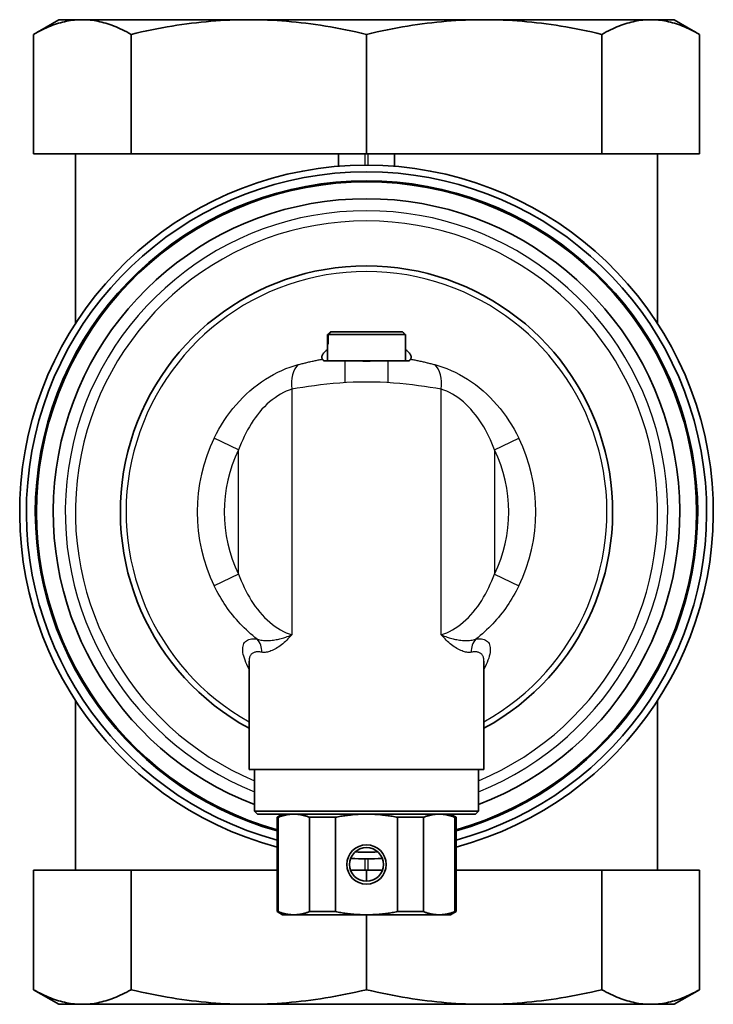
# Model space of a CAD drawing. Units: millimetres. Extents: x 82 to 657, y 39 to 570.
# Drawn here: x 268 to 330, y 39 to 127 of the extents above; entities that cross this region are included whole.
import ezdxf

# ---------------------------------------------------------------- set-up
doc = ezdxf.new("R2010")
doc.units = ezdxf.units.MM
doc.header["$LTSCALE"] = 2
doc.layers.add('Sichtbar (ISO)', color=7, linetype='Continuous', lineweight=35)
doc.layers.add('Sichtbar schmal (ISO)', color=7, linetype='Continuous', lineweight=25)

msp = doc.modelspace()

# ---------------------------------------------------------------- linework, layer by layer
at = {"layer": 'Sichtbar (ISO)'}
for p, q in [((271.301, 126.595), (269.035, 125.286)), ((271.301, 126.595), (273.394, 126.595)), ((273.394, 126.595), (288.277, 126.595)), ((288.277, 126.595), (309.325, 126.595)), ((309.325, 126.595), (324.208, 126.595)), ((324.208, 126.595), (326.301, 126.595)), ((326.301, 126.595), (328.567, 125.286)), ((269.035, 125.286), (269.035, 114.595)), ((277.753, 125.286), (277.753, 114.595)), ((298.801, 125.286), (298.801, 114.595)), ((319.849, 125.286), (319.849, 114.595)), ((328.567, 125.286), (328.567, 114.595)), ((269.035, 114.595), (277.753, 114.595)), ((272.801, 99.476), (272.801, 114.595)), ((277.753, 114.595), (298.801, 114.595)), ((296.301, 114.595), (296.301, 113.494)), ((298.801, 114.595), (319.849, 114.595)), ((301.301, 114.595), (301.301, 113.494)), ((319.849, 114.595), (328.567, 114.595)), ((324.801, 99.476), (324.801, 114.595)), ((295.64, 98.695), (295.581, 98.695)), ((295.64, 98.695), (302.02, 98.695)), ((295.328, 98.445), (295.328, 97.595)), ((302.274, 98.445), (295.386, 98.445)), ((295.386, 97.595), (295.386, 98.445)), ((302.274, 98.445), (302.274, 97.595)), ((295.386, 97.595), (295.301, 97.595)), ((295.301, 96.095), (295.301, 97.595)), ((302.301, 97.595), (302.274, 97.595)), ((302.301, 96.095), (302.301, 97.595)), ((294.992, 96.095), (295.722, 96.095)), ((301.88, 96.095), (295.722, 96.095)), ((301.88, 96.095), (302.61, 96.095)), ((294.97, 93.981), (294.971, 93.988)), ((302.631, 93.988), (302.632, 93.981)), ((288.301, 69.259), (288.301, 59.595)), ((309.301, 69.254), (309.301, 59.595)), ((272.801, 65.713), (272.801, 50.595)), ((324.801, 65.713), (324.801, 50.595)), ((288.301, 59.595), (309.301, 59.595)), ((288.801, 55.845), (288.801, 59.595)), ((308.801, 55.845), (308.801, 59.595)), ((308.801, 55.845), (288.801, 55.845)), ((289.051, 55.595), (288.801, 55.845)), ((289.051, 55.595), (308.551, 55.595)), ((291.301, 55.595), (290.801, 55.306)), ((306.301, 55.595), (306.801, 55.306)), ((308.551, 55.595), (308.801, 55.845)), ((290.801, 55.306), (290.914, 55.306)), ((290.801, 46.883), (290.801, 55.306)), ((290.914, 46.883), (290.914, 55.306)), ((293.698, 46.883), (293.698, 55.306)), ((293.698, 55.306), (296.017, 55.306)), ((296.017, 46.883), (296.017, 55.306)), ((303.904, 55.306), (301.585, 55.306)), ((301.585, 46.883), (301.585, 55.306)), ((303.904, 46.883), (303.904, 55.306)), ((306.801, 55.306), (306.688, 55.306)), ((306.688, 46.883), (306.688, 55.306)), ((306.801, 46.883), (306.801, 55.306)), ((269.035, 39.903), (269.035, 50.595)), ((269.035, 50.595), (277.753, 50.595)), ((277.753, 39.903), (277.753, 50.595)), ((277.753, 50.595), (290.801, 50.595)), ((297.38, 50.595), (298.801, 50.595)), ((298.801, 49.588), (298.801, 50.595)), ((298.801, 50.595), (300.222, 50.595)), ((306.801, 50.595), (319.849, 50.595)), ((319.849, 39.903), (319.849, 50.595)), ((319.849, 50.595), (328.567, 50.595)), ((328.567, 39.903), (328.567, 50.595)), ((290.914, 46.883), (290.801, 46.883)), ((291.301, 46.595), (290.801, 46.883)), ((296.017, 46.883), (293.698, 46.883)), ((303.904, 46.883), (301.585, 46.883)), ((306.301, 46.595), (306.801, 46.883)), ((306.801, 46.883), (306.688, 46.883)), ((292.306, 46.595), (291.301, 46.595)), ((298.801, 46.595), (292.306, 46.595)), ((298.801, 39.903), (298.801, 46.595)), ((305.296, 46.595), (298.801, 46.595)), ((305.296, 46.595), (306.301, 46.595)), ((271.301, 38.595), (269.035, 39.903)), ((326.301, 38.595), (328.567, 39.903)), ((273.394, 38.595), (271.301, 38.595)), ((288.277, 38.595), (273.394, 38.595)), ((309.325, 38.595), (288.277, 38.595)), ((324.208, 38.595), (309.325, 38.595)), ((326.301, 38.595), (324.208, 38.595))]:
    msp.add_line(p, q, dxfattribs=at)
at = {"layer": 'Sichtbar (ISO)', "flags": 128}
for points in [[(269.035, 125.286), (269.231, 125.397), (269.425, 125.503), (269.617, 125.603), (269.807, 125.697), (269.996, 125.787), (270.183, 125.872), (270.369, 125.951), (270.553, 126.026), (270.737, 126.096), (270.919, 126.161), (271.1, 126.222), (271.28, 126.277), (271.459, 126.328), (271.638, 126.375), (271.815, 126.417), (271.993, 126.454), (272.169, 126.487), (272.345, 126.516), (272.521, 126.54), (272.696, 126.56), (272.871, 126.575), (273.045, 126.586), (273.22, 126.592), (273.394, 126.595)], [(277.753, 125.286), (277.558, 125.397), (277.364, 125.503), (277.172, 125.603), (276.982, 125.697), (276.793, 125.787), (276.606, 125.872), (276.42, 125.951), (276.235, 126.026), (276.052, 126.096), (275.87, 126.161), (275.689, 126.222), (275.508, 126.277), (275.329, 126.328), (275.151, 126.375), (274.973, 126.417), (274.796, 126.454), (274.619, 126.487), (274.444, 126.516), (274.268, 126.54), (274.093, 126.56), (273.918, 126.575), (273.743, 126.586), (273.569, 126.592), (273.394, 126.595)], [(277.753, 125.286), (278.226, 125.397), (278.693, 125.503), (279.157, 125.603), (279.616, 125.697), (280.072, 125.787), (280.524, 125.872), (280.973, 125.951), (281.418, 126.026), (281.861, 126.096), (282.301, 126.161), (282.738, 126.222), (283.173, 126.277), (283.606, 126.328), (284.037, 126.375), (284.466, 126.417), (284.893, 126.454), (285.319, 126.487), (285.744, 126.516), (286.168, 126.54), (286.591, 126.56), (287.013, 126.575), (287.435, 126.586), (287.856, 126.592), (288.277, 126.595)], [(288.277, 126.595), (288.698, 126.592), (289.12, 126.586), (289.541, 126.575), (289.964, 126.56), (290.386, 126.54), (290.81, 126.516), (291.235, 126.487), (291.661, 126.454), (292.089, 126.417), (292.518, 126.375), (292.949, 126.328), (293.381, 126.277), (293.816, 126.222), (294.254, 126.161), (294.693, 126.096), (295.136, 126.026), (295.582, 125.951), (296.03, 125.872), (296.482, 125.787), (296.938, 125.697), (297.397, 125.603), (297.861, 125.503), (298.329, 125.397), (298.801, 125.286)], [(309.325, 126.595), (308.904, 126.592), (308.482, 126.586), (308.061, 126.575), (307.638, 126.56), (307.215, 126.54), (306.792, 126.516), (306.367, 126.487), (305.941, 126.454), (305.513, 126.417), (305.084, 126.375), (304.653, 126.328), (304.221, 126.277), (303.786, 126.222), (303.348, 126.161), (302.908, 126.096), (302.466, 126.026), (302.02, 125.951), (301.572, 125.872), (301.12, 125.787), (300.664, 125.697), (300.204, 125.603), (299.741, 125.503), (299.273, 125.397), (298.801, 125.286)], [(309.325, 126.595), (309.746, 126.592), (310.167, 126.586), (310.589, 126.575), (311.011, 126.56), (311.434, 126.54), (311.858, 126.516), (312.283, 126.487), (312.709, 126.454), (313.136, 126.417), (313.565, 126.375), (313.996, 126.328), (314.429, 126.277), (314.864, 126.222), (315.301, 126.161), (315.741, 126.096), (316.184, 126.026), (316.629, 125.951), (317.078, 125.872), (317.53, 125.787), (317.986, 125.697), (318.445, 125.603), (318.908, 125.503), (319.376, 125.397), (319.849, 125.286)], [(319.849, 125.286), (320.044, 125.397), (320.238, 125.503), (320.43, 125.603), (320.62, 125.697), (320.809, 125.787), (320.996, 125.872), (321.182, 125.951), (321.367, 126.026), (321.55, 126.096), (321.732, 126.161), (321.913, 126.222), (322.093, 126.277), (322.273, 126.328), (322.451, 126.375), (322.629, 126.417), (322.806, 126.454), (322.982, 126.487), (323.158, 126.516), (323.334, 126.54), (323.509, 126.56), (323.684, 126.575), (323.859, 126.586), (324.033, 126.592), (324.208, 126.595)], [(324.208, 126.595), (324.382, 126.592), (324.557, 126.586), (324.731, 126.575), (324.906, 126.56), (325.081, 126.54), (325.257, 126.516), (325.433, 126.487), (325.609, 126.454), (325.786, 126.417), (325.964, 126.375), (326.143, 126.328), (326.322, 126.277), (326.502, 126.222), (326.683, 126.161), (326.865, 126.096), (327.049, 126.026), (327.233, 125.951), (327.419, 125.872), (327.606, 125.787), (327.795, 125.697), (327.985, 125.603), (328.177, 125.503), (328.371, 125.397), (328.567, 125.286)], [(295.328, 98.445), (295.339, 98.455), (295.35, 98.466), (295.361, 98.477), (295.372, 98.488), (295.383, 98.499), (295.393, 98.509), (295.404, 98.52), (295.415, 98.531), (295.426, 98.541), (295.436, 98.552), (295.447, 98.562), (295.458, 98.573), (295.468, 98.583), (295.479, 98.593), (295.489, 98.604), (295.5, 98.614), (295.51, 98.624), (295.52, 98.634), (295.531, 98.644), (295.541, 98.655), (295.551, 98.665), (295.561, 98.675), (295.571, 98.685), (295.581, 98.695)], [(295.64, 98.695), (295.629, 98.684), (295.619, 98.674), (295.609, 98.664), (295.599, 98.654), (295.588, 98.644), (295.578, 98.634), (295.567, 98.623), (295.557, 98.613), (295.547, 98.603), (295.536, 98.593), (295.526, 98.582), (295.515, 98.572), (295.504, 98.561), (295.494, 98.551), (295.483, 98.54), (295.472, 98.53), (295.462, 98.519), (295.451, 98.509), (295.44, 98.498), (295.429, 98.487), (295.419, 98.477), (295.408, 98.466), (295.397, 98.455), (295.386, 98.445)], [(302.274, 98.445), (302.263, 98.455), (302.252, 98.466), (302.241, 98.477), (302.231, 98.487), (302.22, 98.498), (302.209, 98.509), (302.198, 98.519), (302.188, 98.53), (302.177, 98.54), (302.166, 98.551), (302.156, 98.561), (302.145, 98.572), (302.135, 98.582), (302.124, 98.593), (302.114, 98.603), (302.103, 98.613), (302.093, 98.623), (302.082, 98.634), (302.072, 98.644), (302.062, 98.654), (302.051, 98.664), (302.041, 98.674), (302.031, 98.684), (302.02, 98.695)], [(294.863, 96.255), (294.844, 96.281), (294.829, 96.308), (294.817, 96.336), (294.809, 96.364), (294.804, 96.393), (294.801, 96.424), (294.802, 96.456), (294.807, 96.488), (294.814, 96.522), (294.824, 96.556), (294.838, 96.592), (294.855, 96.628), (294.875, 96.665), (294.898, 96.702), (294.924, 96.74), (294.954, 96.779), (294.987, 96.818), (295.023, 96.858), (295.062, 96.898), (295.104, 96.938), (295.149, 96.979), (295.197, 97.02), (295.248, 97.06), (295.302, 97.101)], [(302.3, 97.101), (302.354, 97.06), (302.405, 97.02), (302.453, 96.979), (302.498, 96.938), (302.54, 96.898), (302.579, 96.858), (302.615, 96.818), (302.648, 96.779), (302.677, 96.74), (302.704, 96.702), (302.727, 96.665), (302.747, 96.628), (302.764, 96.592), (302.778, 96.556), (302.788, 96.522), (302.795, 96.488), (302.8, 96.456), (302.801, 96.424), (302.798, 96.393), (302.793, 96.364), (302.785, 96.336), (302.773, 96.308), (302.757, 96.281), (302.739, 96.255)], [(294.862, 96.255), (294.866, 96.249), (294.871, 96.244), (294.875, 96.239), (294.879, 96.233), (294.884, 96.227), (294.889, 96.221), (294.893, 96.215), (294.898, 96.209), (294.903, 96.203), (294.908, 96.197), (294.914, 96.19), (294.919, 96.184), (294.924, 96.177), (294.93, 96.17), (294.936, 96.163), (294.942, 96.156), (294.948, 96.149), (294.954, 96.141), (294.96, 96.134), (294.966, 96.126), (294.972, 96.118), (294.979, 96.111), (294.985, 96.103), (294.992, 96.094)], [(298.404, 96.095), (298.437, 96.092), (298.47, 96.089), (298.503, 96.086), (298.535, 96.084), (298.568, 96.082), (298.601, 96.08), (298.634, 96.079), (298.667, 96.078), (298.701, 96.077), (298.734, 96.076), (298.767, 96.076), (298.8, 96.076), (298.833, 96.076), (298.867, 96.076), (298.9, 96.077), (298.933, 96.078), (298.966, 96.079), (298.999, 96.08), (299.032, 96.082), (299.065, 96.084), (299.098, 96.086), (299.131, 96.089), (299.164, 96.092), (299.196, 96.095)], [(302.61, 96.094), (302.617, 96.103), (302.623, 96.111), (302.63, 96.118), (302.636, 96.126), (302.642, 96.134), (302.648, 96.141), (302.654, 96.149), (302.66, 96.156), (302.666, 96.163), (302.672, 96.17), (302.677, 96.177), (302.683, 96.184), (302.688, 96.19), (302.693, 96.197), (302.699, 96.203), (302.704, 96.209), (302.709, 96.215), (302.713, 96.221), (302.718, 96.227), (302.723, 96.233), (302.727, 96.239), (302.731, 96.244), (302.735, 96.249), (302.739, 96.255)], [(292.306, 55.595), (292.25, 55.594), (292.193, 55.593), (292.137, 55.59), (292.081, 55.587), (292.025, 55.582), (291.968, 55.577), (291.912, 55.571), (291.855, 55.563), (291.798, 55.555), (291.741, 55.546), (291.684, 55.535), (291.627, 55.524), (291.569, 55.512), (291.511, 55.498), (291.453, 55.484), (291.395, 55.469), (291.336, 55.452), (291.277, 55.435), (291.217, 55.416), (291.157, 55.396), (291.097, 55.375), (291.037, 55.353), (290.975, 55.33), (290.914, 55.306)], [(293.698, 55.306), (293.636, 55.33), (293.575, 55.353), (293.514, 55.375), (293.454, 55.396), (293.394, 55.416), (293.335, 55.435), (293.276, 55.452), (293.217, 55.469), (293.158, 55.484), (293.1, 55.498), (293.042, 55.512), (292.985, 55.524), (292.927, 55.535), (292.87, 55.546), (292.813, 55.555), (292.756, 55.563), (292.7, 55.571), (292.643, 55.577), (292.587, 55.582), (292.53, 55.587), (292.474, 55.59), (292.418, 55.593), (292.362, 55.594), (292.306, 55.595)], [(296.017, 55.306), (296.14, 55.33), (296.263, 55.353), (296.384, 55.375), (296.504, 55.396), (296.624, 55.416), (296.743, 55.435), (296.861, 55.452), (296.979, 55.469), (297.096, 55.484), (297.212, 55.498), (297.328, 55.512), (297.443, 55.524), (297.558, 55.535), (297.672, 55.546), (297.786, 55.555), (297.9, 55.563), (298.013, 55.571), (298.126, 55.577), (298.239, 55.582), (298.352, 55.587), (298.464, 55.59), (298.576, 55.593), (298.689, 55.594), (298.801, 55.595)], [(301.585, 55.306), (301.462, 55.33), (301.339, 55.353), (301.218, 55.375), (301.097, 55.396), (300.978, 55.416), (300.859, 55.435), (300.741, 55.452), (300.623, 55.469), (300.506, 55.484), (300.39, 55.498), (300.274, 55.512), (300.159, 55.524), (300.044, 55.535), (299.93, 55.546), (299.816, 55.555), (299.702, 55.563), (299.589, 55.571), (299.476, 55.577), (299.363, 55.582), (299.25, 55.587), (299.138, 55.59), (299.025, 55.593), (298.913, 55.594), (298.801, 55.595)], [(305.296, 55.595), (305.24, 55.594), (305.184, 55.593), (305.128, 55.59), (305.071, 55.587), (305.015, 55.582), (304.959, 55.577), (304.902, 55.571), (304.846, 55.563), (304.789, 55.555), (304.732, 55.546), (304.675, 55.535), (304.617, 55.524), (304.56, 55.512), (304.502, 55.498), (304.443, 55.484), (304.385, 55.469), (304.326, 55.452), (304.267, 55.435), (304.208, 55.416), (304.148, 55.396), (304.088, 55.375), (304.027, 55.353), (303.966, 55.33), (303.904, 55.306)], [(306.688, 55.306), (306.626, 55.33), (306.565, 55.353), (306.505, 55.375), (306.444, 55.396), (306.385, 55.416), (306.325, 55.435), (306.266, 55.452), (306.207, 55.469), (306.149, 55.484), (306.091, 55.498), (306.033, 55.512), (305.975, 55.524), (305.918, 55.535), (305.861, 55.546), (305.804, 55.555), (305.747, 55.563), (305.69, 55.571), (305.634, 55.577), (305.577, 55.582), (305.521, 55.587), (305.465, 55.59), (305.408, 55.593), (305.352, 55.594), (305.296, 55.595)], [(292.306, 46.595), (292.25, 46.595), (292.193, 46.596), (292.137, 46.599), (292.081, 46.602), (292.025, 46.607), (291.968, 46.612), (291.912, 46.618), (291.855, 46.626), (291.798, 46.634), (291.741, 46.643), (291.684, 46.654), (291.627, 46.665), (291.569, 46.677), (291.511, 46.691), (291.453, 46.705), (291.395, 46.721), (291.336, 46.737), (291.277, 46.755), (291.217, 46.773), (291.157, 46.793), (291.097, 46.814), (291.037, 46.836), (290.975, 46.859), (290.914, 46.883)], [(292.306, 46.595), (292.362, 46.595), (292.418, 46.596), (292.474, 46.599), (292.53, 46.602), (292.587, 46.607), (292.643, 46.612), (292.7, 46.618), (292.756, 46.626), (292.813, 46.634), (292.87, 46.643), (292.927, 46.654), (292.985, 46.665), (293.042, 46.677), (293.1, 46.691), (293.158, 46.705), (293.217, 46.721), (293.276, 46.737), (293.335, 46.755), (293.394, 46.773), (293.454, 46.793), (293.514, 46.814), (293.575, 46.836), (293.636, 46.859), (293.698, 46.883)], [(298.801, 46.595), (298.689, 46.595), (298.576, 46.596), (298.464, 46.599), (298.352, 46.602), (298.239, 46.607), (298.126, 46.612), (298.013, 46.618), (297.9, 46.626), (297.786, 46.634), (297.672, 46.643), (297.558, 46.654), (297.443, 46.665), (297.328, 46.677), (297.212, 46.691), (297.096, 46.705), (296.979, 46.721), (296.861, 46.737), (296.743, 46.755), (296.624, 46.773), (296.504, 46.793), (296.384, 46.814), (296.263, 46.836), (296.14, 46.859), (296.017, 46.883)], [(301.585, 46.883), (301.462, 46.859), (301.339, 46.836), (301.218, 46.814), (301.097, 46.793), (300.978, 46.773), (300.859, 46.755), (300.741, 46.737), (300.623, 46.721), (300.506, 46.705), (300.39, 46.691), (300.274, 46.677), (300.159, 46.665), (300.044, 46.654), (299.93, 46.643), (299.816, 46.634), (299.702, 46.626), (299.589, 46.618), (299.476, 46.612), (299.363, 46.607), (299.25, 46.602), (299.138, 46.599), (299.025, 46.596), (298.913, 46.595), (298.801, 46.595)], [(303.904, 46.883), (303.966, 46.859), (304.027, 46.836), (304.088, 46.814), (304.148, 46.793), (304.208, 46.773), (304.267, 46.755), (304.326, 46.737), (304.385, 46.721), (304.443, 46.705), (304.502, 46.691), (304.56, 46.677), (304.617, 46.665), (304.675, 46.654), (304.732, 46.643), (304.789, 46.634), (304.846, 46.626), (304.902, 46.618), (304.959, 46.612), (305.015, 46.607), (305.071, 46.602), (305.128, 46.599), (305.184, 46.596), (305.24, 46.595), (305.296, 46.595)], [(306.688, 46.883), (306.626, 46.859), (306.565, 46.836), (306.505, 46.814), (306.444, 46.793), (306.385, 46.773), (306.325, 46.755), (306.266, 46.737), (306.207, 46.721), (306.149, 46.705), (306.091, 46.691), (306.033, 46.677), (305.975, 46.665), (305.918, 46.654), (305.861, 46.643), (305.804, 46.634), (305.747, 46.626), (305.69, 46.618), (305.634, 46.612), (305.577, 46.607), (305.521, 46.602), (305.465, 46.599), (305.408, 46.596), (305.352, 46.595), (305.296, 46.595)], [(269.035, 39.903), (269.231, 39.792), (269.425, 39.687), (269.617, 39.587), (269.807, 39.492), (269.996, 39.402), (270.183, 39.317), (270.369, 39.238), (270.553, 39.163), (270.737, 39.093), (270.919, 39.028), (271.1, 38.968), (271.28, 38.912), (271.459, 38.861), (271.638, 38.814), (271.815, 38.772), (271.993, 38.735), (272.169, 38.702), (272.345, 38.673), (272.521, 38.649), (272.696, 38.629), (272.871, 38.614), (273.045, 38.603), (273.22, 38.597), (273.394, 38.595)], [(277.753, 39.903), (277.558, 39.792), (277.364, 39.687), (277.172, 39.587), (276.982, 39.492), (276.793, 39.402), (276.606, 39.317), (276.42, 39.238), (276.235, 39.163), (276.052, 39.093), (275.87, 39.028), (275.689, 38.968), (275.508, 38.912), (275.329, 38.861), (275.151, 38.814), (274.973, 38.772), (274.796, 38.735), (274.619, 38.702), (274.444, 38.673), (274.268, 38.649), (274.093, 38.629), (273.918, 38.614), (273.743, 38.603), (273.569, 38.597), (273.394, 38.595)], [(277.753, 39.903), (278.226, 39.792), (278.693, 39.687), (279.157, 39.587), (279.616, 39.492), (280.072, 39.402), (280.524, 39.317), (280.973, 39.238), (281.418, 39.163), (281.861, 39.093), (282.301, 39.028), (282.738, 38.968), (283.173, 38.912), (283.606, 38.861), (284.037, 38.814), (284.466, 38.772), (284.893, 38.735), (285.319, 38.702), (285.744, 38.673), (286.168, 38.649), (286.591, 38.629), (287.013, 38.614), (287.435, 38.603), (287.856, 38.597), (288.277, 38.595)], [(288.277, 38.595), (288.698, 38.597), (289.12, 38.603), (289.541, 38.614), (289.964, 38.629), (290.386, 38.649), (290.81, 38.673), (291.235, 38.702), (291.661, 38.735), (292.089, 38.772), (292.518, 38.814), (292.949, 38.861), (293.381, 38.912), (293.816, 38.968), (294.254, 39.028), (294.693, 39.093), (295.136, 39.163), (295.582, 39.238), (296.03, 39.317), (296.482, 39.402), (296.938, 39.492), (297.397, 39.587), (297.861, 39.687), (298.329, 39.792), (298.801, 39.903)], [(309.325, 38.595), (308.904, 38.597), (308.482, 38.603), (308.061, 38.614), (307.638, 38.629), (307.215, 38.649), (306.792, 38.673), (306.367, 38.702), (305.941, 38.735), (305.513, 38.772), (305.084, 38.814), (304.653, 38.861), (304.221, 38.912), (303.786, 38.968), (303.348, 39.028), (302.908, 39.093), (302.466, 39.163), (302.02, 39.238), (301.572, 39.317), (301.12, 39.402), (300.664, 39.492), (300.204, 39.587), (299.741, 39.687), (299.273, 39.792), (298.801, 39.903)], [(309.325, 38.595), (309.746, 38.597), (310.167, 38.603), (310.589, 38.614), (311.011, 38.629), (311.434, 38.649), (311.858, 38.673), (312.283, 38.702), (312.709, 38.735), (313.136, 38.772), (313.565, 38.814), (313.996, 38.861), (314.429, 38.912), (314.864, 38.968), (315.301, 39.028), (315.741, 39.093), (316.184, 39.163), (316.629, 39.238), (317.078, 39.317), (317.53, 39.402), (317.986, 39.492), (318.445, 39.587), (318.908, 39.687), (319.376, 39.792), (319.849, 39.903)], [(319.849, 39.903), (320.044, 39.792), (320.238, 39.687), (320.43, 39.587), (320.62, 39.492), (320.809, 39.402), (320.996, 39.317), (321.182, 39.238), (321.367, 39.163), (321.55, 39.093), (321.732, 39.028), (321.913, 38.968), (322.093, 38.912), (322.273, 38.861), (322.451, 38.814), (322.629, 38.772), (322.806, 38.735), (322.982, 38.702), (323.158, 38.673), (323.334, 38.649), (323.509, 38.629), (323.684, 38.614), (323.859, 38.603), (324.033, 38.597), (324.208, 38.595)], [(324.208, 38.595), (324.382, 38.597), (324.557, 38.603), (324.731, 38.614), (324.906, 38.629), (325.081, 38.649), (325.257, 38.673), (325.433, 38.702), (325.609, 38.735), (325.786, 38.772), (325.964, 38.814), (326.143, 38.861), (326.322, 38.912), (326.502, 38.968), (326.683, 39.028), (326.865, 39.093), (327.049, 39.163), (327.233, 39.238), (327.419, 39.317), (327.606, 39.402), (327.795, 39.492), (327.985, 39.587), (328.177, 39.687), (328.371, 39.792), (328.567, 39.903)]]:
    msp.add_lwpolyline(points, dxfattribs=at)
at = {"layer": 'Sichtbar (ISO)'}
for radius in [1.756, 1.506]:
    msp.add_circle((298.801, 51.095), radius, dxfattribs=at)
for radius, start, end in [(31, 284.95525, 255.04475), (30.4, 285.25752, 254.74248), (29.6, 285.68035, 254.31965), (29.5, 285.73488, 254.26512), (28, 290.92483, 249.07517), (22, 298.50743, 241.49257), (30.4, 268.09419, 271.90581), (31, 267.39424, 272.60576)]:
    msp.add_arc((298.801, 82.595), radius, start, end, dxfattribs=at)
at = {"layer": 'Sichtbar schmal (ISO)'}
for p, q in [((298.641, 114.595), (298.641, 113.594)), ((298.961, 113.594), (298.961, 114.595)), ((296.866, 96.095), (296.866, 94.147)), ((300.735, 94.147), (300.735, 96.095)), ((292.13, 93.578), (292.13, 71.611)), ((305.472, 71.611), (305.472, 93.578)), ((287.365, 88.147), (285.192, 89.202)), ((310.237, 88.147), (312.41, 89.202)), ((287.365, 77.042), (287.365, 88.147)), ((310.237, 88.147), (310.237, 77.042)), ((287.365, 77.042), (285.192, 75.987)), ((310.237, 77.042), (312.41, 75.987)), ((298.641, 51.595), (298.641, 50.595)), ((298.961, 50.595), (298.961, 51.595))]:
    msp.add_line(p, q, dxfattribs=at)
at = {"layer": 'Sichtbar schmal (ISO)', "flags": 128}
for points in [[(292.704, 95.77), (292.788, 95.791), (292.873, 95.813), (292.958, 95.834), (293.043, 95.856), (293.13, 95.877), (293.216, 95.898), (293.304, 95.92), (293.392, 95.941), (293.48, 95.962), (293.569, 95.983), (293.659, 96.004), (293.748, 96.024), (293.839, 96.045), (293.93, 96.065), (294.021, 96.085), (294.113, 96.105), (294.205, 96.124), (294.298, 96.144), (294.391, 96.163), (294.484, 96.182), (294.578, 96.201), (294.673, 96.219), (294.767, 96.237), (294.862, 96.255)], [(302.739, 96.255), (302.835, 96.237), (302.93, 96.219), (303.025, 96.2), (303.119, 96.182), (303.212, 96.163), (303.306, 96.144), (303.398, 96.124), (303.49, 96.105), (303.582, 96.085), (303.673, 96.065), (303.764, 96.044), (303.854, 96.024), (303.944, 96.003), (304.033, 95.983), (304.122, 95.962), (304.21, 95.941), (304.298, 95.92), (304.385, 95.899), (304.472, 95.877), (304.558, 95.856), (304.644, 95.834), (304.729, 95.813), (304.814, 95.791), (304.898, 95.77)], [(285.192, 89.202), (285.395, 89.602), (285.609, 89.995), (285.836, 90.381), (286.075, 90.758), (286.325, 91.127), (286.587, 91.487), (286.86, 91.838), (287.144, 92.178), (287.438, 92.507), (287.743, 92.825), (288.058, 93.132), (288.382, 93.426), (288.716, 93.707), (289.059, 93.974), (289.41, 94.226), (289.767, 94.463), (290.129, 94.684), (290.495, 94.89), (290.863, 95.08), (291.233, 95.253), (291.604, 95.409), (291.973, 95.547), (292.34, 95.668), (292.704, 95.77)], [(304.898, 95.77), (305.261, 95.668), (305.628, 95.548), (305.996, 95.41), (306.365, 95.255), (306.734, 95.083), (307.102, 94.894), (307.467, 94.689), (307.828, 94.468), (308.185, 94.231), (308.536, 93.979), (308.88, 93.711), (309.216, 93.429), (309.543, 93.133), (309.859, 92.826), (310.165, 92.507), (310.46, 92.177), (310.744, 91.836), (311.017, 91.486), (311.278, 91.126), (311.528, 90.757), (311.767, 90.38), (311.993, 89.995), (312.208, 89.602), (312.41, 89.202)], [(305.472, 93.578), (304.995, 93.656), (304.498, 93.734), (303.984, 93.809), (303.454, 93.881), (302.91, 93.949), (302.352, 94.011), (301.782, 94.067), (301.202, 94.115), (300.613, 94.154), (300.016, 94.184), (299.414, 94.203), (298.807, 94.209), (298.199, 94.203), (297.596, 94.184), (296.999, 94.155), (296.409, 94.115), (295.827, 94.067), (295.256, 94.011), (294.697, 93.949), (294.151, 93.881), (293.619, 93.809), (293.104, 93.734), (292.607, 93.656), (292.13, 93.578)], [(292.13, 93.578), (291.88, 93.496), (291.629, 93.394), (291.376, 93.274), (291.124, 93.136), (290.873, 92.983), (290.625, 92.813), (290.38, 92.63), (290.14, 92.433), (289.906, 92.224), (289.679, 92.003), (289.46, 91.771), (289.251, 91.53), (289.05, 91.281), (288.858, 91.024), (288.673, 90.76), (288.497, 90.489), (288.329, 90.213), (288.168, 89.931), (288.016, 89.644), (287.87, 89.352), (287.733, 89.056), (287.603, 88.756), (287.48, 88.453), (287.365, 88.147)], [(310.237, 88.147), (310.122, 88.453), (310, 88.756), (309.87, 89.055), (309.733, 89.35), (309.589, 89.641), (309.436, 89.928), (309.276, 90.209), (309.108, 90.486), (308.931, 90.757), (308.746, 91.021), (308.552, 91.28), (308.35, 91.532), (308.138, 91.775), (307.918, 92.008), (307.691, 92.229), (307.457, 92.439), (307.217, 92.635), (306.973, 92.818), (306.725, 92.986), (306.476, 93.139), (306.224, 93.275), (305.973, 93.395), (305.722, 93.496), (305.472, 93.578)], [(287.365, 77.042), (287.48, 76.736), (287.603, 76.433), (287.733, 76.133), (287.87, 75.837), (288.016, 75.545), (288.169, 75.257), (288.329, 74.975), (288.498, 74.698), (288.675, 74.427), (288.86, 74.162), (289.053, 73.905), (289.255, 73.654), (289.465, 73.412), (289.685, 73.18), (289.912, 72.959), (290.146, 72.75), (290.385, 72.554), (290.629, 72.371), (290.877, 72.203), (291.127, 72.05), (291.378, 71.914), (291.63, 71.795), (291.881, 71.693), (292.13, 71.611)], [(305.472, 71.611), (305.721, 71.693), (305.972, 71.795), (306.224, 71.914), (306.475, 72.05), (306.725, 72.203), (306.973, 72.371), (307.217, 72.554), (307.456, 72.75), (307.69, 72.959), (307.917, 73.18), (308.136, 73.412), (308.347, 73.654), (308.549, 73.905), (308.742, 74.162), (308.927, 74.427), (309.104, 74.698), (309.273, 74.975), (309.433, 75.257), (309.586, 75.545), (309.731, 75.837), (309.869, 76.133), (309.999, 76.433), (310.122, 76.736), (310.237, 77.042)], [(289.031, 71.234), (288.832, 71.389), (288.635, 71.548), (288.441, 71.712), (288.251, 71.88), (288.064, 72.052), (287.88, 72.229), (287.699, 72.409), (287.522, 72.594), (287.348, 72.782), (287.178, 72.974), (287.011, 73.169), (286.848, 73.368), (286.689, 73.57), (286.533, 73.776), (286.381, 73.984), (286.233, 74.196), (286.088, 74.411), (285.948, 74.628), (285.812, 74.849), (285.68, 75.072), (285.551, 75.297), (285.427, 75.525), (285.308, 75.755), (285.192, 75.987)], [(312.41, 75.987), (312.294, 75.755), (312.174, 75.525), (312.05, 75.297), (311.922, 75.072), (311.79, 74.849), (311.654, 74.628), (311.513, 74.411), (311.369, 74.196), (311.221, 73.984), (311.069, 73.776), (310.913, 73.57), (310.754, 73.368), (310.591, 73.169), (310.424, 72.974), (310.254, 72.782), (310.08, 72.594), (309.903, 72.409), (309.722, 72.229), (309.538, 72.052), (309.351, 71.88), (309.16, 71.712), (308.967, 71.548), (308.77, 71.389), (308.57, 71.234)], [(289.032, 71.236), (289.138, 71.2), (289.248, 71.17), (289.361, 71.146), (289.477, 71.127), (289.596, 71.113), (289.718, 71.104), (289.843, 71.1), (289.971, 71.101), (290.099, 71.106), (290.226, 71.115), (290.354, 71.128), (290.482, 71.144), (290.608, 71.164), (290.73, 71.185), (290.847, 71.208), (290.959, 71.233), (291.062, 71.258), (291.186, 71.292), (291.412, 71.357), (291.58, 71.409), (291.722, 71.457), (291.854, 71.504), (291.97, 71.547), (292.13, 71.611)], [(292.13, 71.611), (292.016, 71.485), (291.9, 71.364), (291.784, 71.246), (291.666, 71.133), (291.548, 71.024), (291.429, 70.92), (291.31, 70.821), (291.191, 70.726), (291.072, 70.637), (290.954, 70.553), (290.836, 70.475), (290.719, 70.403), (290.602, 70.337), (290.487, 70.277), (290.374, 70.223), (290.261, 70.176), (290.151, 70.136), (290.043, 70.103), (289.937, 70.077), (289.834, 70.058), (289.733, 70.048), (289.635, 70.044), (289.54, 70.049), (289.449, 70.063)], [(305.472, 71.611), (305.632, 71.547), (305.748, 71.504), (305.88, 71.457), (306.022, 71.409), (306.19, 71.357), (306.416, 71.292), (306.54, 71.258), (306.643, 71.233), (306.755, 71.208), (306.872, 71.185), (306.994, 71.164), (307.12, 71.144), (307.247, 71.128), (307.375, 71.115), (307.503, 71.106), (307.631, 71.101), (307.759, 71.1), (307.884, 71.104), (308.006, 71.113), (308.125, 71.127), (308.241, 71.146), (308.354, 71.17), (308.464, 71.2), (308.57, 71.236)], [(308.153, 70.063), (308.062, 70.049), (307.967, 70.044), (307.869, 70.048), (307.768, 70.058), (307.665, 70.077), (307.559, 70.103), (307.451, 70.136), (307.34, 70.176), (307.228, 70.223), (307.115, 70.277), (307, 70.337), (306.883, 70.403), (306.766, 70.475), (306.648, 70.553), (306.53, 70.637), (306.411, 70.726), (306.292, 70.821), (306.173, 70.92), (306.054, 71.024), (305.936, 71.133), (305.818, 71.246), (305.702, 71.364), (305.586, 71.485), (305.472, 71.611)], [(288.302, 68.56), (288.197, 68.761), (288.102, 68.958), (288.018, 69.152), (287.944, 69.34), (287.882, 69.524), (287.83, 69.702), (287.79, 69.873), (287.761, 70.038), (287.744, 70.196), (287.738, 70.344), (287.746, 70.482), (287.766, 70.61), (287.799, 70.726), (287.846, 70.832), (287.905, 70.926), (287.977, 71.009), (288.062, 71.08), (288.16, 71.139), (288.272, 71.186), (288.397, 71.221), (288.535, 71.244), (288.687, 71.254), (288.852, 71.25), (289.031, 71.234)], [(308.57, 71.234), (308.749, 71.251), (308.915, 71.254), (309.067, 71.244), (309.205, 71.222), (309.33, 71.187), (309.442, 71.14), (309.54, 71.081), (309.625, 71.01), (309.697, 70.928), (309.756, 70.833), (309.802, 70.728), (309.836, 70.612), (309.856, 70.484), (309.864, 70.346), (309.858, 70.197), (309.841, 70.039), (309.812, 69.874), (309.772, 69.702), (309.721, 69.524), (309.658, 69.341), (309.585, 69.152), (309.501, 68.959), (309.406, 68.761), (309.3, 68.561)], [(289.449, 70.063), (289.354, 70.079), (289.264, 70.09), (289.178, 70.097), (289.096, 70.099), (289.018, 70.097), (288.944, 70.09), (288.875, 70.078), (288.809, 70.062), (288.748, 70.042), (288.691, 70.017), (288.638, 69.988), (288.588, 69.955), (288.543, 69.918), (288.502, 69.877), (288.464, 69.832), (288.431, 69.783), (288.402, 69.731), (288.376, 69.674), (288.354, 69.614), (288.336, 69.55), (288.322, 69.483), (288.312, 69.412), (288.306, 69.337), (288.303, 69.259)], [(309.299, 69.259), (309.297, 69.337), (309.29, 69.412), (309.28, 69.483), (309.266, 69.55), (309.248, 69.614), (309.227, 69.675), (309.201, 69.731), (309.172, 69.784), (309.138, 69.833), (309.101, 69.878), (309.06, 69.919), (309.014, 69.956), (308.965, 69.989), (308.912, 70.018), (308.855, 70.042), (308.793, 70.063), (308.728, 70.078), (308.658, 70.09), (308.584, 70.097), (308.507, 70.099), (308.424, 70.097), (308.338, 70.09), (308.248, 70.079), (308.153, 70.063)]]:
    msp.add_lwpolyline(points, dxfattribs=at)
at = {"layer": 'Sichtbar schmal (ISO)'}
for radius, start, end in [(26.928, 291.79938, 248.20062), (26.019, 292.60221, 247.39779), (21.489, 299.25022, 240.74978), (15.128, 154.10202, 205.89798), (15.128, 334.10202, 25.89798), (12.713, 154.10202, 205.89798), (12.713, 334.10202, 25.89798)]:
    msp.add_arc((298.801, 82.595), radius, start, end, dxfattribs=at)
for centre, major_axis, ratio, start_param, end_param in [((293.718, 93.578), (-0.537, 2.442), 0.62639, 0.338453, 1.43395), ((303.884, 93.578), (0.537, 2.442), 0.62639, 4.849235, 5.944733), ((288.024, 70.063), (0.264, 1.578), 0.888104, 4.860165, 5.685067), ((309.578, 70.063), (-0.264, 1.578), 0.888104, 0.598118, 1.42302)]:
    msp.add_ellipse(centre, major_axis=major_axis, ratio=ratio, start_param=start_param, end_param=end_param, dxfattribs=at)

doc.saveas('drawing.dxf')
